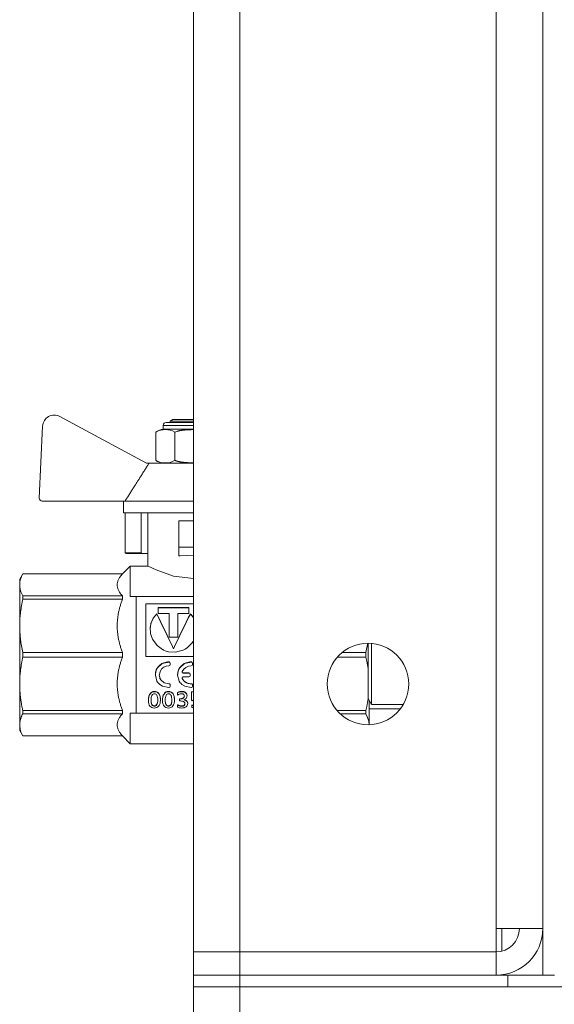
# Model space of a CAD drawing. Units: millimetres. Extents: x 0 to 45942, y -11 to 31500.
# Drawn here: x 21658 to 21750, y 23933 to 24102 of the extents above; entities that cross this region are included whole.
import ezdxf

# ---------------------------------------------------------------- set-up
doc = ezdxf.new("R2010")
doc.units = ezdxf.units.MM
doc.linetypes.add('K5LT_THIN', pattern=[0])
doc.layers.add('R', color=1, linetype='Continuous', true_color=0xff0000)
doc.layers.add('WELDING', color=7, linetype='Continuous', true_color=0xffffff)

msp = doc.modelspace()

# ---------------------------------------------------------------- linework, layer by layer
at = {"layer": 'R', "color": 7, "linetype": 'K5LT_THIN', "lineweight": 18}
for p, q in [((21747.83, 24437.93), (21747.83, 23937.93)), ((21687.83, 23941.93), (21687.83, 24433.93)), ((21695.83, 24433.93), (21695.83, 23941.93)), ((21739.83, 23945.93), (21739.83, 24429.93)), ((21679.77, 24025.83), (21664.88, 24033.86)), ((21661.94, 24032.2), (21661.36, 24019.85)), ((21682.64, 24031.67), (21682.64, 24032.33)), ((21682.64, 24032.33), (21687.83, 24032.33)), ((21683.14, 24032.83), (21687.83, 24032.83)), ((21683.83, 24033.04), (21684.33, 24033.33)), ((21683.83, 24032.83), (21683.83, 24033.04)), ((21683.83, 24033.04), (21687.83, 24033.04)), ((21684.33, 24033.33), (21687.83, 24033.33)), ((21681.41, 24026.33), (21681.41, 24031.17)), ((21682.64, 24031.67), (21687.83, 24031.67)), ((21684.62, 24026.33), (21684.62, 24031.17)), ((21680.23, 24025.83), (21679.77, 24025.83)), ((21687.83, 24025.83), (21680.23, 24025.83)), ((21661.86, 24019.33), (21676.1, 24019.33)), ((21675.83, 24019.33), (21675.83, 24017.33)), ((21687.83, 24019.33), (21676.1, 24019.33)), ((21687.83, 24017.33), (21675.83, 24017.33)), ((21676.1, 24017.33), (21676.1, 24010.46)), ((21678.84, 24017.33), (21678.84, 24010.46)), ((21680, 24008.18), (21680, 24017.33)), ((21685.33, 24011.42), (21685.33, 24015.92)), ((21687.83, 24015.92), (21685.33, 24015.92)), ((21676.1, 24010.46), (21678.84, 24010.46)), ((21679.1, 24010.33), (21676.3, 24010.33)), ((21680, 24010.33), (21679.1, 24010.33)), ((21685.33, 24011.42), (21687.83, 24011.42)), ((21685.33, 24009.92), (21685.33, 24011.42)), ((21687.83, 24010.04), (21685.56, 24009.92)), ((21685.33, 24009.92), (21685.56, 24009.92)), ((21658.52, 24006.84), (21658, 24005.93)), ((21675.65, 24006.84), (21658.52, 24006.84)), ((21658.52, 24006.83), (21658.52, 24006.84)), ((21658.52, 24006.83), (21675.65, 24006.83)), ((21677, 24008.18), (21675.65, 24006.84)), ((21675.65, 24006.83), (21675.65, 24006.84)), ((21675.65, 24006.83), (21675.65, 24006.83)), ((21677, 24002.93), (21677, 24008.18)), ((21677, 24008.18), (21677, 24008.18)), ((21680, 24008.18), (21677, 24008.18)), ((21658, 24004.94), (21658, 24005.93)), ((21658, 23997.91), (21658, 24004.94)), ((21675.65, 24003.05), (21658.52, 24003.05)), ((21658.52, 24002.47), (21658.52, 24003.05)), ((21658.52, 24002.47), (21675.65, 24002.47)), ((21675.65, 24002.47), (21675.65, 24003.05)), ((21677, 24002.93), (21678, 24002.93)), ((21678, 24002.93), (21678, 23985.81)), ((21687.83, 24002.93), (21678, 24002.93)), ((21679.67, 24001.7), (21679.67, 23992.63)), ((21687.83, 24001.7), (21679.67, 24001.7)), ((21681.53, 23999.93), (21681.53, 23999.97)), ((21681.78, 24000.03), (21681.78, 24001.07)), ((21681.78, 24001.07), (21687.06, 24001.07)), ((21687.06, 24001.02), (21681.78, 24001.02)), ((21683.68, 24000.03), (21681.78, 24000.03)), ((21683.68, 23995.99), (21683.68, 24000.03)), ((21685.16, 24000.03), (21685.16, 23995.99)), ((21687.06, 24000.03), (21685.16, 24000.03)), ((21687.06, 24001.07), (21687.06, 24000.03)), ((21687.31, 23999.93), (21687.31, 23999.97)), ((21658, 23987.96), (21658, 23997.91)), ((21680.41, 23997.34), (21680.41, 23997.31)), ((21685.16, 23995.99), (21683.68, 23995.99)), ((21717.83, 23992.93), (21717.83, 23994.93)), ((21718.4, 23993.43), (21718.4, 23994.91)), ((21658.52, 23992.52), (21658.52, 23993.34)), ((21675.65, 23993.34), (21658.52, 23993.34)), ((21675.65, 23992.52), (21675.65, 23993.34)), ((21684.42, 23993.97), (21684.42, 23993.97)), ((21717.47, 23993.34), (21713.39, 23993.34)), ((21717.47, 23992.52), (21717.47, 23993.34)), ((21718.4, 23984.43), (21718.4, 23993.43)), ((21658.52, 23992.52), (21675.65, 23992.52)), ((21679.67, 23992.63), (21687.83, 23992.63)), ((21683.65, 23991.71), (21683.65, 23991.7)), ((21683.84, 23991.51), (21683.84, 23991.5)), ((21683.84, 23991.23), (21683.84, 23991.5)), ((21687.48, 23991.71), (21687.48, 23991.7)), ((21687.67, 23991.51), (21687.67, 23991.5)), ((21687.67, 23991.23), (21687.67, 23991.5)), ((21712.54, 23992.52), (21717.47, 23992.52)), ((21717.83, 23985.43), (21717.83, 23992.93)), ((21686.1, 23989.82), (21687.07, 23989.82)), ((21686.1, 23989.82), (21686.1, 23989.8)), ((21687.07, 23989.8), (21686.1, 23989.8)), ((21687.07, 23989.82), (21687.07, 23989.8)), ((21681.3, 23989.47), (21681.3, 23989.49)), ((21685.12, 23989.47), (21685.12, 23989.49)), ((21685.92, 23988.89), (21685.92, 23988.86)), ((21686.1, 23989.13), (21687.07, 23989.13)), ((21687.27, 23989.63), (21687.27, 23989.61)), ((21687.27, 23989.33), (21687.27, 23989.61)), ((21658, 23980.92), (21658, 23987.96)), ((21681.17, 23986.64), (21681.17, 23986.6)), ((21683.59, 23986.64), (21683.59, 23986.6)), ((21683.63, 23987.97), (21683.63, 23987.94)), ((21683.84, 23987.78), (21683.84, 23987.75)), ((21683.84, 23987.49), (21683.84, 23987.75)), ((21685.1, 23986.45), (21685.1, 23986.41)), ((21685.1, 23986.03), (21685.1, 23986.41)), ((21685.85, 23986.64), (21685.85, 23986.6)), ((21687.45, 23987.97), (21687.45, 23987.94)), ((21687.53, 23986.6), (21687.83, 23986.6)), ((21687.53, 23986.6), (21687.53, 23986.56)), ((21687.53, 23986.56), (21687.83, 23986.56)), ((21687.53, 23985.18), (21687.53, 23986.56)), ((21687.67, 23987.78), (21687.67, 23987.75)), ((21687.67, 23987.49), (21687.67, 23987.75)), ((21678, 23985.81), (21678, 23982.93)), ((21680.12, 23985.16), (21680.12, 23985.11)), ((21682.17, 23985.22), (21682.17, 23985.17)), ((21682.53, 23985.16), (21682.53, 23985.11)), ((21684.58, 23985.22), (21684.58, 23985.17)), ((21685.43, 23985.4), (21685.43, 23985.36)), ((21685.43, 23985.4), (21685.57, 23985.4)), ((21685.43, 23985.36), (21685.57, 23985.36)), ((21685.43, 23985.01), (21685.43, 23985.36)), ((21685.65, 23985.01), (21685.43, 23985.01)), ((21685.57, 23985.4), (21685.57, 23985.36)), ((21686.74, 23985.91), (21686.74, 23985.87)), ((21687.63, 23985.06), (21687.53, 23985.18)), ((21718.4, 23984.43), (21717.83, 23985.43)), ((21718, 23983.69), (21718, 23985.14)), ((21675.65, 23983.39), (21658.52, 23983.39)), ((21658.52, 23982.81), (21658.52, 23983.39)), ((21675.65, 23982.81), (21675.65, 23983.39)), ((21681.15, 23984.16), (21681.15, 23984.11)), ((21683.56, 23984.16), (21683.56, 23984.11)), ((21685.08, 23984.37), (21685.08, 23984.32)), ((21685.08, 23983.95), (21685.08, 23984.32)), ((21685.8, 23984.16), (21685.8, 23984.11)), ((21686.86, 23984.63), (21686.86, 23984.58)), ((21687.54, 23984.35), (21687.54, 23984.3)), ((21687.54, 23983.93), (21687.54, 23984.3)), ((21717.47, 23983.39), (21712.5, 23983.39)), ((21717.47, 23982.81), (21717.47, 23983.39)), ((21723.4, 23983.69), (21718, 23983.69)), ((21718, 23980.93), (21718, 23983.69)), ((21723.89, 23984.43), (21718.4, 23984.43)), ((21658.52, 23982.81), (21675.65, 23982.81)), ((21678, 23982.93), (21677, 23982.93)), ((21677, 23977.68), (21677, 23982.93)), ((21678, 23982.93), (21687.83, 23982.93)), ((21713.05, 23982.81), (21717.47, 23982.81)), ((21658, 23979.93), (21658, 23980.92)), ((21658.52, 23979.03), (21658, 23979.93)), ((21658.52, 23979.03), (21658.52, 23979.03)), ((21675.65, 23979.03), (21658.52, 23979.03)), ((21675.65, 23979.03), (21658.52, 23979.03)), ((21677, 23977.68), (21675.65, 23979.03)), ((21675.65, 23979.03), (21675.65, 23979.03)), ((21687.83, 23977.68), (21677, 23977.68)), ((21747.83, 23945.93), (21739.83, 23945.93)), ((21739.83, 23945.93), (21739.83, 23941.93)), ((21740.83, 23945.93), (21740.83, 23942.06)), ((21695.83, 23941.93), (21687.83, 23941.93)), ((21687.83, 23941.93), (21695.83, 23941.93)), ((21687.83, 23937.93), (21687.83, 23941.93)), ((21695.83, 23941.93), (21739.83, 23941.93)), ((21695.83, 23937.93), (21695.83, 23941.93)), ((21739.83, 23941.93), (21695.83, 23941.93)), ((21739.83, 23937.93), (21739.83, 23941.93)), ((21695.83, 23937.93), (21687.83, 23937.93)), ((21687.83, 23937.93), (21695.83, 23937.93)), ((21687.83, 23937.93), (21687.83, 23935.93)), ((21695.83, 23937.93), (21739.83, 23937.93)), ((21741.83, 23937.93), (21695.83, 23937.93)), ((21695.83, 23937.93), (21695.83, 23935.93)), ((21740.83, 23937.99), (21740.83, 23937.93)), ((21741.83, 23937.93), (21749.76, 23937.93)), ((21741.83, 23935.93), (21741.83, 23937.93)), ((21749.76, 23937.93), (21749.83, 23937.93)), ((21695.83, 23935.93), (21687.83, 23935.93)), ((21687.83, 23935.93), (21695.83, 23935.93)), ((21687.83, 23929.93), (21687.83, 23935.93)), ((21741.83, 23935.93), (21695.83, 23935.93)), ((21695.83, 23935.93), (23979.83, 23935.93)), ((21695.83, 23929.93), (21695.83, 23935.93))]:
    msp.add_line(p, q, dxfattribs=at)
msp.add_circle((21717.83, 23987.93), 7, dxfattribs=at)
for centre, radius, start, end in [((21663.94, 24032.1), 2, 61.645, 177.3162), ((21683.14, 24032.33), 0.5, 90, 180), ((21682.89, 24029.28), 2.4, 95.9865, 128.1908), ((21682.89, 24028.21), 2.4, 231.8092, 264.0135), ((21661.86, 24019.83), 0.5, 177.3162, 270), ((21739.83, 23945.93), 8, 270, 0), ((21739.83, 23945.93), 4, 270, 0)]:
    msp.add_arc(centre, radius, start, end, dxfattribs=at)
at = {"layer": 'WELDING', "color": 7, "linetype": 'K5LT_THIN', "lineweight": 18}
for p, q in [((21684.62, 24031.17), (21685.01, 24031.3)), ((21685.01, 24031.3), (21685.01, 24031.3)), ((21685.01, 24031.3), (21685.02, 24031.3)), ((21685.02, 24031.3), (21685.04, 24031.31)), ((21685.04, 24031.31), (21685.09, 24031.32)), ((21685.09, 24031.32), (21685.11, 24031.33)), ((21685.11, 24031.33), (21685.11, 24031.33)), ((21685.11, 24031.33), (21685.11, 24031.33)), ((21685.11, 24031.33), (21685.12, 24031.33)), ((21685.12, 24031.33), (21685.14, 24031.34)), ((21685.14, 24031.34), (21685.18, 24031.35)), ((21685.18, 24031.35), (21685.21, 24031.35)), ((21685.21, 24031.35), (21685.22, 24031.36)), ((21685.21, 24031.35), (21685.21, 24031.35)), ((21685.22, 24031.36), (21685.23, 24031.36)), ((21685.23, 24031.36), (21685.26, 24031.37)), ((21685.26, 24031.37), (21685.32, 24031.38)), ((21685.32, 24031.38), (21685.41, 24031.4)), ((21685.41, 24031.4), (21685.41, 24031.4)), ((21685.41, 24031.4), (21685.42, 24031.4)), ((21685.42, 24031.4), (21685.44, 24031.41)), ((21685.44, 24031.41), (21685.46, 24031.41)), ((21685.46, 24031.41), (21685.51, 24031.42)), ((21685.51, 24031.42), (21685.52, 24031.42)), ((21685.52, 24031.42), (21685.52, 24031.42)), ((21685.52, 24031.42), (21685.53, 24031.42)), ((21685.53, 24031.42), (21685.55, 24031.43)), ((21685.55, 24031.43), (21685.59, 24031.44)), ((21685.59, 24031.44), (21685.62, 24031.44)), ((21685.62, 24031.44), (21685.62, 24031.44)), ((21685.62, 24031.44), (21685.63, 24031.44)), ((21685.63, 24031.44), (21685.64, 24031.44)), ((21685.64, 24031.44), (21685.66, 24031.45)), ((21685.66, 24031.45), (21685.7, 24031.46)), ((21685.7, 24031.46), (21685.72, 24031.46)), ((21685.72, 24031.46), (21685.73, 24031.46)), ((21685.73, 24031.46), (21685.73, 24031.46)), ((21685.73, 24031.46), (21685.74, 24031.46)), ((21685.74, 24031.46), (21685.76, 24031.47)), ((21685.76, 24031.47), (21685.81, 24031.47)), ((21685.81, 24031.47), (21685.83, 24031.48)), ((21685.83, 24031.48), (21685.83, 24031.48)), ((21685.83, 24031.48), (21685.84, 24031.48)), ((21685.84, 24031.48), (21685.85, 24031.48)), ((21685.85, 24031.48), (21685.87, 24031.48)), ((21685.87, 24031.48), (21685.91, 24031.49)), ((21685.91, 24031.49), (21685.93, 24031.49)), ((21685.93, 24031.49), (21685.93, 24031.49)), ((21685.93, 24031.49), (21685.94, 24031.49)), ((21685.94, 24031.49), (21685.95, 24031.49)), ((21685.95, 24031.49), (21685.97, 24031.5)), ((21685.97, 24031.5), (21686.01, 24031.5)), ((21686.01, 24031.5), (21686.03, 24031.5)), ((21686.03, 24031.5), (21686.03, 24031.5)), ((21686.03, 24031.5), (21686.04, 24031.5)), ((21686.04, 24031.5), (21686.05, 24031.51)), ((21686.05, 24031.51), (21686.07, 24031.51)), ((21686.07, 24031.51), (21686.11, 24031.51)), ((21686.11, 24031.51), (21686.13, 24031.52)), ((21686.13, 24031.52), (21686.13, 24031.52)), ((21686.13, 24031.52), (21686.14, 24031.52)), ((21686.14, 24031.52), (21686.15, 24031.52)), ((21686.15, 24031.52), (21686.17, 24031.52)), ((21686.17, 24031.52), (21686.21, 24031.52)), ((21686.21, 24031.52), (21686.23, 24031.53)), ((21686.23, 24031.53), (21686.23, 24031.53)), ((21686.23, 24031.53), (21686.24, 24031.53)), ((21686.24, 24031.53), (21686.26, 24031.53)), ((21686.26, 24031.53), (21686.28, 24031.53)), ((21686.28, 24031.53), (21686.34, 24031.54)), ((21686.34, 24031.54), (21686.43, 24031.55)), ((21686.43, 24031.55), (21686.44, 24031.55)), ((21686.44, 24031.55), (21686.45, 24031.55)), ((21686.45, 24031.55), (21686.47, 24031.55)), ((21686.47, 24031.55), (21686.51, 24031.55)), ((21686.51, 24031.55), (21686.58, 24031.56)), ((21686.58, 24031.56), (21686.64, 24031.56)), ((21686.64, 24031.56), (21686.64, 24031.56)), ((21686.64, 24031.56), (21686.65, 24031.56)), ((21686.65, 24031.56), (21686.67, 24031.56)), ((21686.67, 24031.56), (21686.71, 24031.57)), ((21686.71, 24031.57), (21686.79, 24031.57)), ((21686.79, 24031.57), (21686.84, 24031.57)), ((21686.84, 24031.57), (21686.85, 24031.57)), ((21686.85, 24031.57), (21686.86, 24031.57)), ((21686.86, 24031.57), (21686.88, 24031.58)), ((21686.88, 24031.58), (21686.91, 24031.58)), ((21686.91, 24031.58), (21686.99, 24031.58)), ((21686.99, 24031.58), (21687.04, 24031.58)), ((21687.04, 24031.58), (21687.05, 24031.58)), ((21687.05, 24031.58), (21687.06, 24031.58)), ((21687.06, 24031.58), (21687.08, 24031.58)), ((21687.08, 24031.58), (21687.12, 24031.59)), ((21687.12, 24031.59), (21687.19, 24031.59)), ((21687.19, 24031.59), (21687.25, 24031.59)), ((21687.25, 24031.59), (21687.25, 24031.59)), ((21687.25, 24031.59), (21687.26, 24031.59)), ((21687.26, 24031.59), (21687.28, 24031.59)), ((21687.28, 24031.59), (21687.32, 24031.59)), ((21687.32, 24031.59), (21687.39, 24031.59)), ((21687.39, 24031.59), (21687.44, 24031.6)), ((21687.44, 24031.6), (21687.45, 24031.6)), ((21687.45, 24031.6), (21687.46, 24031.6)), ((21687.46, 24031.6), (21687.47, 24031.6)), ((21687.47, 24031.6), (21687.51, 24031.6)), ((21687.51, 24031.6), (21687.58, 24031.6)), ((21687.58, 24031.6), (21687.64, 24031.6)), ((21687.64, 24031.6), (21687.64, 24031.6)), ((21687.64, 24031.6), (21687.65, 24031.6)), ((21687.65, 24031.6), (21687.67, 24031.6)), ((21687.67, 24031.6), (21687.71, 24031.6)), ((21687.71, 24031.6), (21687.78, 24031.6)), ((21687.78, 24031.6), (21687.83, 24031.6)), ((21684.67, 24026.31), (21684.62, 24026.33)), ((21684.72, 24026.29), (21684.67, 24026.31)), ((21684.75, 24026.28), (21684.72, 24026.29)), ((21684.77, 24026.27), (21684.75, 24026.28)), ((21684.78, 24026.27), (21684.77, 24026.27)), ((21684.77, 24026.27), (21684.77, 24026.27)), ((21684.84, 24026.25), (21684.78, 24026.27)), ((21684.89, 24026.23), (21684.84, 24026.25)), ((21684.92, 24026.22), (21684.89, 24026.23)), ((21684.93, 24026.22), (21684.92, 24026.22)), ((21684.94, 24026.22), (21684.93, 24026.22)), ((21684.94, 24026.21), (21684.94, 24026.22)), ((21684.97, 24026.21), (21684.94, 24026.21)), ((21685.01, 24026.19), (21684.97, 24026.21)), ((21685.03, 24026.19), (21685.01, 24026.19)), ((21685.04, 24026.18), (21685.03, 24026.19)), ((21685.05, 24026.18), (21685.04, 24026.18)), ((21685.08, 24026.17), (21685.05, 24026.18)), ((21685.05, 24026.18), (21685.05, 24026.18)), ((21685.12, 24026.16), (21685.08, 24026.17)), ((21685.14, 24026.16), (21685.12, 24026.16)), ((21685.15, 24026.15), (21685.14, 24026.16)), ((21685.16, 24026.15), (21685.15, 24026.15)), ((21685.19, 24026.14), (21685.16, 24026.15)), ((21685.16, 24026.15), (21685.16, 24026.15)), ((21685.23, 24026.13), (21685.19, 24026.14)), ((21685.26, 24026.13), (21685.23, 24026.13)), ((21685.27, 24026.13), (21685.26, 24026.13)), ((21685.27, 24026.12), (21685.27, 24026.13)), ((21685.29, 24026.12), (21685.27, 24026.12)), ((21685.27, 24026.12), (21685.27, 24026.12)), ((21685.34, 24026.11), (21685.29, 24026.12)), ((21685.37, 24026.1), (21685.34, 24026.11)), ((21685.38, 24026.1), (21685.37, 24026.1)), ((21685.39, 24026.1), (21685.38, 24026.1)), ((21685.44, 24026.09), (21685.39, 24026.1)), ((21685.39, 24026.1), (21685.39, 24026.1)), ((21685.5, 24026.08), (21685.44, 24026.09)), ((21685.53, 24026.07), (21685.5, 24026.08)), ((21685.54, 24026.07), (21685.53, 24026.07)), ((21685.55, 24026.07), (21685.54, 24026.07)), ((21685.56, 24026.06), (21685.55, 24026.07)), ((21685.63, 24026.05), (21685.56, 24026.06)), ((21685.68, 24026.04), (21685.63, 24026.05)), ((21685.71, 24026.04), (21685.68, 24026.04)), ((21685.72, 24026.04), (21685.71, 24026.04)), ((21685.72, 24026.03), (21685.72, 24026.04)), ((21685.73, 24026.03), (21685.72, 24026.03)), ((21685.74, 24026.03), (21685.73, 24026.03)), ((21685.78, 24026.03), (21685.74, 24026.03)), ((21685.8, 24026.02), (21685.78, 24026.03)), ((21685.81, 24026.02), (21685.8, 24026.02)), ((21685.83, 24026.02), (21685.81, 24026.02)), ((21685.81, 24026.02), (21685.81, 24026.02)), ((21685.81, 24026.02), (21685.81, 24026.02)), ((21685.87, 24026.01), (21685.83, 24026.02)), ((21685.88, 24026.01), (21685.87, 24026.01)), ((21685.89, 24026.01), (21685.88, 24026.01)), ((21685.9, 24026.01), (21685.89, 24026.01)), ((21685.91, 24026.01), (21685.9, 24026.01)), ((21685.9, 24026.01), (21685.9, 24026.01)), ((21685.95, 24026), (21685.91, 24026.01)), ((21685.97, 24026), (21685.95, 24026)), ((21685.98, 24026), (21685.97, 24026)), ((21685.99, 24026), (21685.98, 24026)), ((21685.98, 24026), (21685.98, 24026)), ((21686.03, 24025.99), (21685.99, 24026)), ((21686.05, 24025.99), (21686.03, 24025.99)), ((21686.06, 24025.99), (21686.05, 24025.99)), ((21686.07, 24025.99), (21686.06, 24025.99)), ((21686.11, 24025.98), (21686.07, 24025.99)), ((21686.07, 24025.99), (21686.07, 24025.99)), ((21686.16, 24025.98), (21686.11, 24025.98)), ((21686.19, 24025.97), (21686.16, 24025.98)), ((21686.2, 24025.97), (21686.19, 24025.97)), ((21686.21, 24025.97), (21686.2, 24025.97)), ((21686.25, 24025.97), (21686.21, 24025.97)), ((21686.21, 24025.97), (21686.21, 24025.97)), ((21686.3, 24025.96), (21686.25, 24025.97)), ((21686.33, 24025.96), (21686.3, 24025.96)), ((21686.34, 24025.96), (21686.33, 24025.96)), ((21686.35, 24025.96), (21686.34, 24025.96)), ((21686.38, 24025.95), (21686.35, 24025.96)), ((21686.35, 24025.96), (21686.35, 24025.96)), ((21686.44, 24025.95), (21686.38, 24025.95)), ((21686.47, 24025.95), (21686.44, 24025.95)), ((21686.48, 24025.94), (21686.47, 24025.95)), ((21686.49, 24025.94), (21686.48, 24025.94)), ((21686.56, 24025.94), (21686.49, 24025.94)), ((21686.49, 24025.94), (21686.49, 24025.94)), ((21686.59, 24025.94), (21686.56, 24025.94)), ((21686.61, 24025.93), (21686.59, 24025.94)), ((21686.62, 24025.93), (21686.61, 24025.93)), ((21686.63, 24025.93), (21686.62, 24025.93)), ((21686.76, 24025.93), (21686.63, 24025.93)), ((21686.83, 24025.92), (21686.76, 24025.93)), ((21686.87, 24025.92), (21686.83, 24025.92)), ((21686.89, 24025.92), (21686.87, 24025.92)), ((21686.9, 24025.92), (21686.89, 24025.92)), ((21686.91, 24025.92), (21686.9, 24025.92)), ((21686.94, 24025.92), (21686.91, 24025.92)), ((21686.99, 24025.91), (21686.94, 24025.92)), ((21687.02, 24025.91), (21686.99, 24025.91)), ((21687.04, 24025.91), (21687.02, 24025.91)), ((21687.05, 24025.91), (21687.04, 24025.91)), ((21687.04, 24025.91), (21687.04, 24025.91)), ((21687.06, 24025.91), (21687.05, 24025.91)), ((21687.13, 24025.91), (21687.06, 24025.91)), ((21687.16, 24025.91), (21687.13, 24025.91)), ((21687.17, 24025.91), (21687.16, 24025.91)), ((21687.18, 24025.91), (21687.17, 24025.91)), ((21687.22, 24025.9), (21687.18, 24025.91)), ((21687.18, 24025.91), (21687.18, 24025.91)), ((21687.29, 24025.9), (21687.22, 24025.9)), ((21687.32, 24025.9), (21687.29, 24025.9)), ((21687.33, 24025.9), (21687.32, 24025.9)), ((21687.34, 24025.9), (21687.33, 24025.9)), ((21687.35, 24025.9), (21687.34, 24025.9)), ((21687.41, 24025.9), (21687.35, 24025.9)), ((21687.46, 24025.9), (21687.41, 24025.9)), ((21687.48, 24025.9), (21687.46, 24025.9)), ((21687.5, 24025.9), (21687.48, 24025.9)), ((21687.51, 24025.9), (21687.5, 24025.9)), ((21687.5, 24025.9), (21687.5, 24025.9)), ((21687.52, 24025.9), (21687.51, 24025.9)), ((21687.55, 24025.9), (21687.52, 24025.9)), ((21687.57, 24025.9), (21687.55, 24025.9)), ((21687.58, 24025.9), (21687.57, 24025.9)), ((21687.59, 24025.9), (21687.58, 24025.9)), ((21687.6, 24025.9), (21687.59, 24025.9)), ((21687.59, 24025.9), (21687.59, 24025.9)), ((21687.64, 24025.9), (21687.6, 24025.9)), ((21687.65, 24025.9), (21687.64, 24025.9)), ((21687.66, 24025.9), (21687.65, 24025.9)), ((21687.67, 24025.9), (21687.66, 24025.9)), ((21687.69, 24025.9), (21687.67, 24025.9)), ((21687.67, 24025.9), (21687.67, 24025.9)), ((21687.71, 24025.89), (21687.69, 24025.9)), ((21687.73, 24025.89), (21687.71, 24025.89)), ((21687.74, 24025.89), (21687.73, 24025.89)), ((21687.75, 24025.89), (21687.74, 24025.89)), ((21687.74, 24025.89), (21687.74, 24025.89)), ((21687.76, 24025.89), (21687.75, 24025.89)), ((21687.78, 24025.89), (21687.76, 24025.89)), ((21687.83, 24025.89), (21687.78, 24025.89)), ((21680.07, 24008.14), (21680, 24008.18)), ((21681.42, 24007.5), (21680.07, 24008.14)), ((21684.42, 24006.45), (21681.42, 24007.5)), ((21687.83, 24006.01), (21684.42, 24006.45)), ((21681.53, 23999.97), (21680.92, 23999.21)), ((21681.53, 23999.93), (21681.12, 23999.47)), ((21687.33, 23999.94), (21687.31, 23999.97)), ((21687.5, 23999.74), (21687.31, 23999.93)), ((21687.43, 23999.85), (21687.33, 23999.94)), ((21680.54, 23998.31), (21680.41, 23997.34)), ((21680.65, 23998.62), (21680.42, 23997.67)), ((21680.92, 23999.21), (21680.54, 23998.31)), ((21681.12, 23999.47), (21680.65, 23998.62)), ((21687.48, 23999.8), (21687.43, 23999.85)), ((21687.5, 23999.77), (21687.48, 23999.8)), ((21687.51, 23999.76), (21687.5, 23999.77)), ((21687.67, 23999.53), (21687.5, 23999.74)), ((21687.52, 23999.75), (21687.51, 23999.76)), ((21687.67, 23999.57), (21687.52, 23999.75)), ((21687.83, 23999.35), (21687.67, 23999.57)), ((21687.83, 23999.31), (21687.67, 23999.53)), ((21680.42, 23997.67), (21680.41, 23997.31)), ((21680.41, 23997.34), (21680.44, 23996.86)), ((21680.44, 23996.86), (21680.44, 23996.82)), ((21680.44, 23996.82), (21680.46, 23996.73)), ((21680.46, 23996.73), (21680.49, 23996.57)), ((21680.49, 23996.57), (21680.57, 23996.24)), ((21680.57, 23996.24), (21680.82, 23995.62)), ((21680.82, 23995.62), (21681.62, 23994.52)), ((21686.82, 23994.19), (21687.53, 23994.87)), ((21687.53, 23994.87), (21687.83, 23995.29)), ((21717.77, 23994.93), (21717.68, 23994.41)), ((21681.62, 23994.52), (21682.51, 23993.86)), ((21682.51, 23993.86), (21682.57, 23993.82)), ((21682.57, 23993.82), (21682.71, 23993.76)), ((21682.71, 23993.76), (21682.98, 23993.64)), ((21682.98, 23993.64), (21683.56, 23993.47)), ((21683.56, 23993.47), (21684.75, 23993.39)), ((21684.75, 23993.39), (21686.03, 23993.72)), ((21686.03, 23993.72), (21686.09, 23993.74)), ((21686.09, 23993.74), (21686.2, 23993.79)), ((21686.2, 23993.79), (21686.41, 23993.91)), ((21686.41, 23993.91), (21686.82, 23994.19)), ((21717.59, 23993.88), (21717.47, 23993.34)), ((21717.68, 23994.41), (21717.59, 23993.88)), ((21682.49, 23991.43), (21681.67, 23990.7)), ((21683.65, 23991.7), (21682.49, 23991.43)), ((21686.31, 23991.43), (21685.49, 23990.7)), ((21687.48, 23991.7), (21686.31, 23991.43)), ((21717.47, 23992.52), (21717.61, 23991.86)), ((21717.61, 23991.86), (21717.73, 23991.19)), ((21681.38, 23990.06), (21681.3, 23989.49)), ((21681.47, 23990.34), (21681.38, 23990.06)), ((21681.53, 23990.47), (21681.47, 23990.34)), ((21681.57, 23990.53), (21681.53, 23990.47)), ((21681.58, 23990.57), (21681.57, 23990.53)), ((21681.67, 23990.7), (21681.58, 23990.57)), ((21681.97, 23989.45), (21682.16, 23990.2)), ((21682.16, 23990.2), (21682.44, 23990.59)), ((21682.44, 23990.59), (21682.46, 23990.6)), ((21682.46, 23990.6), (21682.5, 23990.64)), ((21682.5, 23990.64), (21682.58, 23990.7)), ((21682.58, 23990.7), (21682.76, 23990.82)), ((21682.76, 23990.82), (21683.14, 23990.98)), ((21683.14, 23990.98), (21683.63, 23991.03)), ((21685.2, 23990.06), (21685.12, 23989.49)), ((21685.3, 23990.34), (21685.2, 23990.06)), ((21685.36, 23990.47), (21685.3, 23990.34)), ((21685.39, 23990.53), (21685.36, 23990.47)), ((21685.41, 23990.57), (21685.39, 23990.53)), ((21685.49, 23990.7), (21685.41, 23990.57)), ((21685.9, 23990.01), (21685.91, 23990.03)), ((21685.93, 23989.92), (21685.9, 23990.02)), ((21685.93, 23989.91), (21685.9, 23990.01)), ((21685.91, 23990.06), (21685.92, 23990.08)), ((21685.91, 23990.03), (21685.91, 23990.06)), ((21686, 23989.85), (21685.93, 23989.92)), ((21686, 23989.83), (21685.93, 23989.91)), ((21686.1, 23989.82), (21686, 23989.85)), ((21686.1, 23989.8), (21686, 23989.83)), ((21717.73, 23991.19), (21717.83, 23990.53)), ((21681.3, 23989.49), (21681.3, 23989.47)), ((21681.3, 23989.47), (21681.56, 23988.42)), ((21681.56, 23988.42), (21681.68, 23988.23)), ((21681.68, 23988.23), (21681.71, 23988.2)), ((21681.71, 23988.2), (21681.75, 23988.14)), ((21681.75, 23988.14), (21681.84, 23988.04)), ((21681.84, 23988.04), (21682.05, 23987.84)), ((21682.21, 23988.68), (21681.97, 23989.45)), ((21681.99, 23989.2), (21681.97, 23989.45)), ((21682.04, 23989), (21681.99, 23989.2)), ((21682.07, 23988.91), (21682.04, 23989)), ((21682.09, 23988.86), (21682.07, 23988.91)), ((21682.1, 23988.84), (21682.09, 23988.86)), ((21682.23, 23988.62), (21682.1, 23988.84)), ((21682.82, 23988.14), (21682.21, 23988.68)), ((21682.81, 23988.12), (21682.23, 23988.62)), ((21683.63, 23987.94), (21682.81, 23988.12)), ((21683.63, 23987.97), (21682.82, 23988.14)), ((21685.12, 23989.49), (21685.12, 23989.47)), ((21685.12, 23989.47), (21685.39, 23988.42)), ((21685.39, 23988.42), (21685.51, 23988.23)), ((21685.51, 23988.23), (21685.53, 23988.2)), ((21685.53, 23988.2), (21685.57, 23988.14)), ((21685.57, 23988.14), (21685.67, 23988.04)), ((21685.67, 23988.04), (21685.87, 23987.84)), ((21685.9, 23988.93), (21685.93, 23989.03)), ((21685.91, 23988.92), (21685.9, 23988.94)), ((21685.91, 23988.91), (21685.9, 23988.93)), ((21685.91, 23988.9), (21685.91, 23988.92)), ((21685.91, 23988.88), (21685.91, 23988.91)), ((21685.92, 23988.89), (21685.91, 23988.9)), ((21685.92, 23988.86), (21685.91, 23988.88)), ((21685.93, 23989.03), (21686, 23989.1)), ((21686, 23989.1), (21686.1, 23989.13)), ((21682.05, 23987.84), (21682.54, 23987.53)), ((21682.54, 23987.53), (21683.62, 23987.3)), ((21683.62, 23987.3), (21683.65, 23987.3)), ((21685.87, 23987.84), (21686.36, 23987.53)), ((21686.36, 23987.53), (21687.45, 23987.3)), ((21687.45, 23987.3), (21687.48, 23987.3)), ((21680.58, 23985.15), (21680.59, 23984.87)), ((21680.59, 23984.87), (21680.71, 23984.42)), ((21681.58, 23984.44), (21681.7, 23984.9)), ((21681.7, 23984.9), (21681.71, 23985.16)), ((21682.99, 23985.15), (21683.06, 23984.59)), ((21684.06, 23984.59), (21684.11, 23984.84)), ((21684.11, 23984.84), (21684.13, 23985.16)), ((21686.26, 23985.23), (21686.58, 23985.1)), ((21686.27, 23985.82), (21686.28, 23985.84)), ((21686.27, 23985.81), (21686.27, 23985.82)), ((21686.28, 23985.84), (21686.28, 23985.86)), ((21686.58, 23985.1), (21686.78, 23984.9)), ((21686.78, 23984.9), (21686.86, 23984.63)), ((21687.69, 23985.09), (21687.63, 23985.06)), ((21687.76, 23985.11), (21687.69, 23985.09)), ((21687.83, 23985.14), (21687.76, 23985.11)), ((21717.73, 23984.76), (21717.62, 23984.08)), ((21717.83, 23985.42), (21717.73, 23984.76)), ((21680.71, 23984.42), (21680.96, 23984.2)), ((21680.96, 23984.2), (21681.15, 23984.16)), ((21681.15, 23984.16), (21681.34, 23984.2)), ((21681.34, 23984.2), (21681.58, 23984.44)), ((21683.06, 23984.59), (21683.14, 23984.41)), ((21683.14, 23984.41), (21683.14, 23984.4)), ((21683.14, 23984.4), (21683.16, 23984.38)), ((21683.16, 23984.38), (21683.18, 23984.34)), ((21683.18, 23984.34), (21683.24, 23984.28)), ((21683.24, 23984.28), (21683.37, 23984.2)), ((21683.37, 23984.2), (21683.56, 23984.16)), ((21683.56, 23984.16), (21683.87, 23984.27)), ((21683.87, 23984.27), (21683.99, 23984.42)), ((21683.99, 23984.43), (21684, 23984.45)), ((21683.99, 23984.42), (21683.99, 23984.43)), ((21684, 23984.45), (21684.02, 23984.49)), ((21684.02, 23984.49), (21684.06, 23984.59)), ((21685.8, 23984.16), (21685.98, 23984.17)), ((21685.98, 23984.17), (21686.23, 23984.28)), ((21686.23, 23984.28), (21686.36, 23984.47)), ((21686.36, 23984.47), (21686.38, 23984.59)), ((21687.54, 23984.35), (21687.62, 23984.31)), ((21687.54, 23984.3), (21687.62, 23984.25)), ((21687.62, 23983.9), (21687.54, 23983.93)), ((21687.62, 23984.31), (21687.72, 23984.26)), ((21687.62, 23984.25), (21687.72, 23984.21)), ((21687.72, 23983.86), (21687.62, 23983.9)), ((21687.72, 23984.26), (21687.83, 23984.23)), ((21687.72, 23984.21), (21687.83, 23984.18)), ((21687.83, 23983.84), (21687.72, 23983.86)), ((21717.62, 23984.08), (21717.47, 23983.39)), ((21717.47, 23982.81), (21717.76, 23982.17)), ((21717.76, 23982.17), (21717.94, 23981.55)), ((21717.94, 23981.55), (21718, 23980.93))]:
    msp.add_line(p, q, dxfattribs=at)
for points, knots in [([(21681.41, 24031.17), (21681.89, 24031.55), (21682.5, 24031.6), (21683.53, 24031.6), (21684.14, 24031.55), (21684.62, 24031.17)], [0.8022464, 0.8022464, 0.8022464, 0.8022464, 1.1102647, 1.1102647, 1.4182831, 1.4182831, 1.4182831, 1.4182831]), ([(21684.62, 24026.33), (21684.14, 24025.95), (21683.53, 24025.89), (21682.5, 24025.89), (21681.89, 24025.95), (21681.41, 24026.33)], [-0.3080184, -0.3080184, -0.3080184, -0.3080184, 0, 0, 0.3080184, 0.3080184, 0.3080184, 0.3080184]), ([(21658, 24004.94), (21658, 24005.07), (21658.01, 24005.32), (21658.08, 24005.73), (21658.21, 24006.16), (21658.37, 24006.53), (21658.48, 24006.76), (21658.52, 24006.83)], [0, 0, 0, 0, 1.698517, 3.287781, 5.245301, 7.090546, 8, 8, 8, 8]), ([(21658.52, 24003.05), (21658.43, 24003.21), (21658.29, 24003.52), (21658.14, 24003.95), (21658.04, 24004.37), (21658, 24004.7), (21658, 24004.9), (21658, 24004.94)], [0, 0, 0, 0, 1.94316, 3.770439, 5.41732, 7.45274, 8, 8, 8, 8]), ([(21658, 23997.91), (21658, 23998.22), (21658.01, 23998.82), (21658.08, 23999.81), (21658.21, 24000.84), (21658.37, 24001.75), (21658.48, 24002.29), (21658.52, 24002.47)], [0, 0, 0, 0, 1.698517, 3.287781, 5.245301, 7.090546, 8, 8, 8, 8]), ([(21658.52, 23993.34), (21658.43, 23993.73), (21658.29, 23994.47), (21658.14, 23995.5), (21658.04, 23996.54), (21658, 23997.32), (21658, 23997.8), (21658, 23997.91)], [0, 0, 0, 0, 1.94316, 3.770439, 5.41732, 7.45274, 8, 8, 8, 8]), ([(21658, 23987.96), (21658, 23988.27), (21658.01, 23988.88), (21658.08, 23989.86), (21658.21, 23990.89), (21658.37, 23991.8), (21658.48, 23992.34), (21658.52, 23992.52)], [0, 0, 0, 0, 1.698517, 3.287781, 5.245301, 7.090546, 8, 8, 8, 8]), ([(21683.65, 23991.71), (21683.49, 23991.72), (21683.19, 23991.7), (21682.78, 23991.59), (21682.43, 23991.43), (21682.14, 23991.23), (21681.92, 23991.03), (21681.76, 23990.84), (21681.65, 23990.69), (21681.56, 23990.55), (21681.49, 23990.41), (21681.44, 23990.28), (21681.4, 23990.15), (21681.36, 23990.03), (21681.34, 23989.9), (21681.31, 23989.76), (21681.3, 23989.62), (21681.3, 23989.53), (21681.3, 23989.49)], [0, 0, 0, 0, 2.517088, 4.69224, 6.619959, 8.511283, 10.172763, 11.410057, 12.336616, 13.189154, 14.011541, 14.777483, 15.440579, 16.090388, 16.770655, 17.598427, 18.341542, 19, 19, 19, 19]), ([(21683.84, 23991.51), (21683.84, 23991.58), (21683.78, 23991.68), (21683.68, 23991.71), (21683.65, 23991.71)], [0, 0, 0, 0, 3.333333, 5, 5, 5, 5]), ([(21687.48, 23991.71), (21687.32, 23991.72), (21687.02, 23991.7), (21686.61, 23991.59), (21686.26, 23991.43), (21685.97, 23991.23), (21685.74, 23991.03), (21685.58, 23990.84), (21685.47, 23990.69), (21685.39, 23990.55), (21685.32, 23990.41), (21685.26, 23990.28), (21685.22, 23990.15), (21685.19, 23990.03), (21685.16, 23989.9), (21685.14, 23989.76), (21685.13, 23989.62), (21685.12, 23989.53), (21685.12, 23989.49)], [0, 0, 0, 0, 2.517088, 4.69224, 6.619959, 8.511283, 10.172763, 11.410057, 12.336616, 13.189154, 14.011541, 14.777483, 15.440578, 16.090388, 16.770655, 17.598427, 18.341542, 19, 19, 19, 19]), ([(21687.67, 23991.51), (21687.67, 23991.58), (21687.61, 23991.68), (21687.51, 23991.71), (21687.48, 23991.71)], [0, 0, 0, 0, 3.333333, 5, 5, 5, 5]), ([(21687.45, 23987.97), (21687.33, 23987.96), (21687.09, 23987.98), (21686.77, 23988.08), (21686.49, 23988.22), (21686.28, 23988.39), (21686.13, 23988.55), (21686.03, 23988.67), (21685.97, 23988.78), (21685.94, 23988.85), (21685.92, 23988.89)], [0, 0, 0, 0, 2.164859, 4.091559, 5.805822, 7.487012, 8.790041, 9.665191, 10.236134, 11, 11, 11, 11]), ([(21680.12, 23985.11), (21680.12, 23985.34), (21680.14, 23985.55), (21680.23, 23985.92), (21680.29, 23986.08), (21680.47, 23986.33), (21680.58, 23986.43), (21680.84, 23986.57), (21681, 23986.6), (21681.17, 23986.6)], [0, 0, 0, 0, 1, 1, 2, 2, 3, 3, 4, 4, 4, 4]), ([(21680.19, 23985.81), (21680.22, 23985.93), (21680.3, 23986.14), (21680.45, 23986.35), (21680.6, 23986.48), (21680.72, 23986.55), (21680.85, 23986.6), (21681, 23986.63), (21681.11, 23986.64), (21681.17, 23986.64)], [0, 0, 0, 0, 2.414388, 4.382882, 5.730736, 6.767317, 7.756605, 8.832138, 10, 10, 10, 10]), ([(21681.17, 23986.64), (21681.29, 23986.64), (21681.49, 23986.61), (21681.72, 23986.5), (21681.89, 23986.33), (21682.03, 23986.11), (21682.09, 23985.92), (21682.11, 23985.81)], [0, 0, 0, 0, 1.855069, 3.470151, 4.909096, 6.362681, 8, 8, 8, 8]), ([(21682.53, 23985.11), (21682.53, 23985.34), (21682.55, 23985.55), (21682.64, 23985.92), (21682.71, 23986.08), (21682.88, 23986.33), (21682.99, 23986.43), (21683.26, 23986.57), (21683.41, 23986.6), (21683.59, 23986.6)], [0, 0, 0, 0, 1, 1, 2, 2, 3, 3, 4, 4, 4, 4]), ([(21682.6, 23985.81), (21682.64, 23985.93), (21682.71, 23986.14), (21682.86, 23986.34), (21682.99, 23986.46), (21683.11, 23986.53), (21683.23, 23986.59), (21683.39, 23986.63), (21683.52, 23986.64), (21683.59, 23986.64)], [0, 0, 0, 0, 2.389451, 4.246258, 5.467866, 6.482185, 7.437159, 8.591727, 10, 10, 10, 10]), ([(21683.59, 23986.64), (21683.71, 23986.64), (21683.91, 23986.61), (21684.14, 23986.5), (21684.31, 23986.33), (21684.44, 23986.11), (21684.5, 23985.92), (21684.53, 23985.81)], [0, 0, 0, 0, 1.855069, 3.470151, 4.909096, 6.362681, 8, 8, 8, 8]), ([(21685.1, 23986.45), (21685.18, 23986.49), (21685.27, 23986.54), (21685.39, 23986.57), (21685.44, 23986.59), (21685.52, 23986.61), (21685.65, 23986.63), (21685.77, 23986.64), (21685.85, 23986.64)], [0, 0, 0, 0, 2.858045, 3.650972, 4.304181, 4.905579, 6.429371, 9, 9, 9, 9]), ([(21685.1, 23986.41), (21685.22, 23986.48), (21685.34, 23986.52), (21685.58, 23986.59), (21685.71, 23986.6), (21685.85, 23986.6)], [0, 0, 0, 0, 1, 1, 2, 2, 2, 2]), ([(21685.85, 23986.64), (21685.95, 23986.64), (21686.08, 23986.63), (21686.2, 23986.6), (21686.27, 23986.58), (21686.36, 23986.54), (21686.44, 23986.49), (21686.49, 23986.46), (21686.53, 23986.42), (21686.57, 23986.38), (21686.62, 23986.33), (21686.66, 23986.26), (21686.72, 23986.12), (21686.74, 23986.01), (21686.74, 23985.91)], [0, 0, 0, 0, 2.727632, 3.57064, 3.854614, 5.369651, 6.697402, 7.237355, 7.877132, 8.662109, 9.276593, 10.872536, 11.787551, 15, 15, 15, 15]), ([(21685.85, 23986.6), (21685.99, 23986.6), (21686.12, 23986.58), (21686.34, 23986.52), (21686.43, 23986.47), (21686.58, 23986.34), (21686.64, 23986.26), (21686.72, 23986.08), (21686.74, 23985.98), (21686.74, 23985.87)], [0, 0, 0, 0, 1, 1, 2, 2, 3, 3, 4, 4, 4, 4]), ([(21681.12, 23983.8), (21680.95, 23983.8), (21680.81, 23983.83), (21680.56, 23983.94), (21680.46, 23984.02), (21680.29, 23984.24), (21680.23, 23984.38), (21680.14, 23984.71), (21680.12, 23984.89), (21680.12, 23985.11)], [0, 0, 0, 0, 1, 1, 2, 2, 3, 3, 4, 4, 4, 4]), ([(21681.16, 23986.26), (21680.97, 23986.26), (21680.82, 23986.16), (21680.62, 23985.78), (21680.57, 23985.5), (21680.57, 23985.12)], [0, 0, 0, 0, 1, 1, 2, 2, 2, 2]), ([(21680.57, 23985.12), (21680.57, 23984.78), (21680.62, 23984.52), (21680.82, 23984.19), (21680.96, 23984.11), (21681.15, 23984.11)], [0, 0, 0, 0, 1, 1, 2, 2, 2, 2]), ([(21682.17, 23985.17), (21682.17, 23984.95), (21682.15, 23984.76), (21682.05, 23984.41), (21681.98, 23984.27), (21681.8, 23984.04), (21681.69, 23983.95), (21681.43, 23983.83), (21681.28, 23983.8), (21681.12, 23983.8)], [0, 0, 0, 0, 1, 1, 2, 2, 3, 3, 4, 4, 4, 4]), ([(21681.15, 23984.11), (21681.33, 23984.11), (21681.47, 23984.19), (21681.66, 23984.53), (21681.71, 23984.79), (21681.71, 23985.14)], [0, 0, 0, 0, 1, 1, 2, 2, 2, 2]), ([(21681.71, 23985.14), (21681.71, 23985.51), (21681.66, 23985.79), (21681.48, 23986.17), (21681.34, 23986.26), (21681.16, 23986.26)], [0, 0, 0, 0, 1, 1, 2, 2, 2, 2]), ([(21682.11, 23985.81), (21682.13, 23985.74), (21682.14, 23985.65), (21682.16, 23985.52), (21682.16, 23985.43), (21682.17, 23985.33), (21682.17, 23985.26), (21682.17, 23985.22)], [0, 0, 0, 0, 3.00377, 4.205487, 5.322668, 6.517199, 8, 8, 8, 8]), ([(21683.53, 23983.8), (21683.37, 23983.8), (21683.22, 23983.83), (21682.98, 23983.94), (21682.87, 23984.02), (21682.7, 23984.24), (21682.64, 23984.38), (21682.55, 23984.71), (21682.53, 23984.89), (21682.53, 23985.11)], [0, 0, 0, 0, 1, 1, 2, 2, 3, 3, 4, 4, 4, 4]), ([(21683.57, 23986.26), (21683.38, 23986.26), (21683.24, 23986.16), (21683.04, 23985.78), (21682.99, 23985.5), (21682.99, 23985.12)], [0, 0, 0, 0, 1, 1, 2, 2, 2, 2]), ([(21682.99, 23985.12), (21682.99, 23984.78), (21683.04, 23984.52), (21683.23, 23984.19), (21683.37, 23984.11), (21683.56, 23984.11)], [0, 0, 0, 0, 1, 1, 2, 2, 2, 2]), ([(21684.58, 23985.17), (21684.58, 23984.95), (21684.56, 23984.76), (21684.46, 23984.41), (21684.4, 23984.27), (21684.22, 23984.04), (21684.11, 23983.95), (21683.85, 23983.83), (21683.7, 23983.8), (21683.53, 23983.8)], [0, 0, 0, 0, 1, 1, 2, 2, 3, 3, 4, 4, 4, 4]), ([(21683.56, 23984.11), (21683.75, 23984.11), (21683.89, 23984.19), (21684.08, 23984.53), (21684.13, 23984.79), (21684.13, 23985.14)], [0, 0, 0, 0, 1, 1, 2, 2, 2, 2]), ([(21684.13, 23985.14), (21684.13, 23985.51), (21684.08, 23985.79), (21683.89, 23986.17), (21683.76, 23986.26), (21683.57, 23986.26)], [0, 0, 0, 0, 1, 1, 2, 2, 2, 2]), ([(21684.53, 23985.81), (21684.54, 23985.74), (21684.56, 23985.65), (21684.57, 23985.52), (21684.58, 23985.43), (21684.58, 23985.33), (21684.58, 23985.26), (21684.58, 23985.22)], [0, 0, 0, 0, 3.00377, 4.205487, 5.322668, 6.517199, 8, 8, 8, 8]), ([(21685.8, 23986.25), (21685.76, 23986.25), (21685.71, 23986.25), (21685.59, 23986.23), (21685.54, 23986.21), (21685.41, 23986.17), (21685.35, 23986.15), (21685.22, 23986.1), (21685.16, 23986.06), (21685.1, 23986.03)], [0, 0, 0, 0, 1, 1, 2, 2, 3, 3, 4, 4, 4, 4]), ([(21685.57, 23985.36), (21685.69, 23985.36), (21685.79, 23985.37), (21685.97, 23985.42), (21686.05, 23985.45), (21686.16, 23985.54), (21686.21, 23985.59), (21686.26, 23985.71), (21686.28, 23985.77), (21686.28, 23985.84)], [0, 0, 0, 0, 1, 1, 2, 2, 3, 3, 4, 4, 4, 4]), ([(21685.57, 23985.4), (21685.66, 23985.4), (21685.76, 23985.41), (21685.85, 23985.43), (21685.88, 23985.44), (21685.91, 23985.45), (21685.98, 23985.47), (21686.05, 23985.5), (21686.1, 23985.54), (21686.12, 23985.56), (21686.15, 23985.58), (21686.17, 23985.6), (21686.2, 23985.63), (21686.21, 23985.66), (21686.23, 23985.68), (21686.25, 23985.72), (21686.26, 23985.76), (21686.27, 23985.8), (21686.27, 23985.81)], [0, 0, 0, 0, 3.912122, 4.75065, 5.16252, 5.572112, 6.767956, 9.477239, 10.211554, 11.089319, 11.97673, 12.744127, 13.741487, 14.681529, 15.442864, 16.222529, 18.324056, 19, 19, 19, 19]), ([(21686.38, 23984.56), (21686.38, 23984.64), (21686.36, 23984.7), (21686.29, 23984.81), (21686.24, 23984.86), (21686.11, 23984.93), (21686.04, 23984.96), (21685.86, 23985), (21685.76, 23985.01), (21685.65, 23985.01)], [0, 0, 0, 0, 1, 1, 2, 2, 3, 3, 4, 4, 4, 4]), ([(21686.28, 23985.84), (21686.28, 23985.91), (21686.27, 23985.97), (21686.22, 23986.08), (21686.19, 23986.12), (21686.1, 23986.19), (21686.05, 23986.21), (21685.94, 23986.24), (21685.87, 23986.25), (21685.8, 23986.25)], [0, 0, 0, 0, 1, 1, 2, 2, 3, 3, 4, 4, 4, 4]), ([(21686.74, 23985.87), (21686.74, 23985.79), (21686.73, 23985.71), (21686.67, 23985.57), (21686.63, 23985.51), (21686.53, 23985.4), (21686.47, 23985.35), (21686.33, 23985.27), (21686.26, 23985.23), (21686.18, 23985.2)], [0, 0, 0, 0, 1, 1, 2, 2, 3, 3, 4, 4, 4, 4]), ([(21686.18, 23985.2), (21686.28, 23985.19), (21686.37, 23985.16), (21686.54, 23985.08), (21686.61, 23985.04), (21686.73, 23984.93), (21686.78, 23984.87), (21686.84, 23984.73), (21686.86, 23984.66), (21686.86, 23984.58)], [0, 0, 0, 0, 1, 1, 2, 2, 3, 3, 4, 4, 4, 4]), ([(21685.08, 23984.37), (21685.12, 23984.35), (21685.19, 23984.31), (21685.29, 23984.27), (21685.36, 23984.24), (21685.42, 23984.22), (21685.49, 23984.2), (21685.56, 23984.19), (21685.65, 23984.17), (21685.72, 23984.16), (21685.77, 23984.16), (21685.8, 23984.16)], [0, 0, 0, 0, 2.355119, 3.525621, 4.654662, 5.728958, 6.246245, 8.185354, 9.108036, 10.816408, 12, 12, 12, 12]), ([(21685.08, 23984.32), (21685.14, 23984.29), (21685.19, 23984.26), (21685.32, 23984.2), (21685.38, 23984.18), (21685.51, 23984.14), (21685.57, 23984.13), (21685.69, 23984.11), (21685.74, 23984.11), (21685.8, 23984.11)], [0, 0, 0, 0, 1, 1, 2, 2, 3, 3, 4, 4, 4, 4]), ([(21685.81, 23983.8), (21685.67, 23983.8), (21685.54, 23983.81), (21685.29, 23983.86), (21685.18, 23983.9), (21685.08, 23983.95)], [0, 0, 0, 0, 1, 1, 2, 2, 2, 2]), ([(21685.8, 23984.11), (21686, 23984.11), (21686.14, 23984.15), (21686.33, 23984.31), (21686.38, 23984.42), (21686.38, 23984.56)], [0, 0, 0, 0, 1, 1, 2, 2, 2, 2]), ([(21686.86, 23984.58), (21686.86, 23984.46), (21686.83, 23984.35), (21686.73, 23984.16), (21686.66, 23984.08), (21686.47, 23983.94), (21686.36, 23983.89), (21686.11, 23983.82), (21685.97, 23983.8), (21685.81, 23983.8)], [0, 0, 0, 0, 1, 1, 2, 2, 3, 3, 4, 4, 4, 4]), ([(21658.52, 23979.03), (21658.43, 23979.19), (21658.29, 23979.5), (21658.14, 23979.93), (21658.04, 23980.35), (21658, 23980.68), (21658, 23980.88), (21658, 23980.92)], [0, 0, 0, 0, 1.94316, 3.770439, 5.41732, 7.45274, 8, 8, 8, 8])]:
    msp.add_open_spline(points, degree=3, knots=knots, dxfattribs=at)
for points, weights in [([(21680.23, 24025.83), (21678.58, 24023.27), (21676.1, 24019.33)], [1, 1.02210930637, 1]), ([(21675.65, 24003.05), (21673.9, 24004.94), (21675.65, 24006.83)], [6.52641036914, 6.98140870865, 6.52641036915]), ([(21675.65, 23993.34), (21673.9, 23997.91), (21675.65, 24002.47)], [6.52641036914, 6.98140870865, 6.52641036915]), ([(21675.65, 23983.39), (21673.9, 23987.96), (21675.65, 23992.52)], [6.52641036914, 6.98140870865, 6.52641036915]), ([(21658.52, 23983.39), (21658, 23985.75), (21658, 23987.96)], [1, 1.01727982315, 1]), ([(21658, 23980.92), (21658, 23981.83), (21658.52, 23982.81)], [1, 1.01727982315, 1]), ([(21675.65, 23979.03), (21673.9, 23980.92), (21675.65, 23982.81)], [6.52641036914, 6.98140870865, 6.52641036915])]:
    msp.add_rational_spline(points, weights, degree=2, dxfattribs=at)
for points in [[(21676.3, 24010.33), (21676.22, 24010.38), (21676.16, 24010.42), (21676.1, 24010.46)], [(21678.84, 24010.46), (21678.91, 24010.42), (21679, 24010.38), (21679.1, 24010.33)], [(21684.42, 23993.97), (21683.45, 23996.05), (21682.49, 23998.09), (21681.53, 23999.97)], [(21684.42, 23993.97), (21683.45, 23996.03), (21682.49, 23998.06), (21681.53, 23999.93)], [(21687.31, 23999.97), (21686.34, 23998.09), (21685.38, 23996.05), (21684.42, 23993.97)], [(21687.31, 23999.93), (21686.34, 23998.06), (21685.38, 23996.03), (21684.42, 23993.97)], [(21683.84, 23991.5), (21683.84, 23991.61), (21683.75, 23991.7), (21683.65, 23991.7)], [(21687.67, 23991.5), (21687.67, 23991.61), (21687.58, 23991.7), (21687.48, 23991.7)], [(21683.63, 23991.03), (21683.74, 23991.02), (21683.84, 23991.12), (21683.84, 23991.23)], [(21685.92, 23990.08), (21686.17, 23990.66), (21686.81, 23991.06), (21687.45, 23991.03)], [(21687.27, 23989.63), (21687.27, 23989.73), (21687.17, 23989.82), (21687.07, 23989.82)], [(21687.27, 23989.61), (21687.27, 23989.71), (21687.17, 23989.8), (21687.07, 23989.8)], [(21687.45, 23991.03), (21687.56, 23991.02), (21687.67, 23991.12), (21687.67, 23991.23)], [(21687.45, 23987.94), (21686.81, 23987.91), (21686.17, 23988.29), (21685.92, 23988.86)], [(21687.07, 23989.13), (21687.17, 23989.13), (21687.27, 23989.23), (21687.27, 23989.33)], [(21681.17, 23986.6), (21681.84, 23986.6), (21682.17, 23986.1), (21682.17, 23985.17)], [(21683.59, 23986.6), (21684.25, 23986.6), (21684.58, 23986.1), (21684.58, 23985.17)], [(21683.84, 23987.78), (21683.84, 23987.82), (21683.82, 23987.88), (21683.74, 23987.95), (21683.67, 23987.97), (21683.63, 23987.97)], [(21683.84, 23987.75), (21683.84, 23987.85), (21683.74, 23987.95), (21683.63, 23987.94)], [(21683.65, 23987.3), (21683.75, 23987.3), (21683.84, 23987.39), (21683.84, 23987.49)], [(21687.67, 23987.78), (21687.67, 23987.82), (21687.64, 23987.88), (21687.56, 23987.95), (21687.49, 23987.97), (21687.45, 23987.97)], [(21687.67, 23987.75), (21687.67, 23987.85), (21687.56, 23987.95), (21687.45, 23987.94)], [(21687.48, 23987.3), (21687.58, 23987.3), (21687.67, 23987.39), (21687.67, 23987.49)], [(21680.12, 23985.16), (21680.12, 23985.24), (21680.12, 23985.39), (21680.15, 23985.61), (21680.17, 23985.74), (21680.19, 23985.81)], [(21682.53, 23985.16), (21682.53, 23985.24), (21682.54, 23985.39), (21682.56, 23985.61), (21682.59, 23985.74), (21682.6, 23985.81)]]:
    msp.add_open_spline(points, degree=3, dxfattribs=at)

doc.saveas('drawing.dxf')
